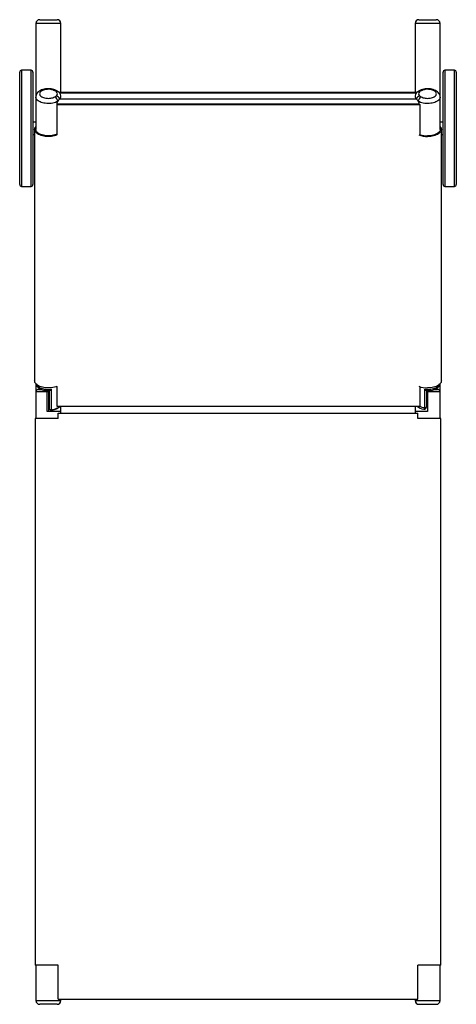
# Model space of a CAD drawing. Units: inches. Extents: x -17.4 to 17.4, y -39.2 to 39.2.
import ezdxf

# ---------------------------------------------------------------- set-up
doc = ezdxf.new("R2010")
doc.units = ezdxf.units.IN
doc.header["$MEASUREMENT"] = 0

msp = doc.modelspace()

# ---------------------------------------------------------------- linework, layer by layer
at = {"color": 7, "linetype": 'Continuous', "lineweight": 25}
for p, q in [((-16.111, 38.9), (-16.111, 33.136)), ((-15.811, 39.2), (-14.433, 39.2)), ((-14.133, 33.399), (-14.133, 38.9)), ((14.133, 38.9), (14.133, 33.399)), ((14.433, 39.2), (15.811, 39.2)), ((16.111, 33.138), (16.111, 38.9)), ((-17.413, 26.071), (-17.413, 35.021)), ((-16.5, 35.171), (-17.263, 35.171)), ((-16.35, 35.021), (-16.35, 26.071)), ((16.35, 26.071), (16.35, 35.021)), ((17.263, 35.171), (16.5, 35.171)), ((17.413, 35.021), (17.413, 26.071)), ((-16.122, 33.038), (-16.122, 30.46)), ((14.253, 33.399), (-14.254, 33.399)), ((16.122, 30.46), (16.122, 33.038)), ((-14.461, 32.48), (-14.461, 30.022)), ((14.461, 32.48), (-14.461, 32.48)), ((14.539, 32.429), (-14.461, 32.429)), ((-14.229, 32.892), (14.229, 32.892)), ((14.539, 30.022), (14.539, 32.448)), ((-16.122, 31.046), (-16.35, 31.046)), ((16.35, 31.046), (16.122, 31.046)), ((-16.35, 30.046), (-16.222, 30.046)), ((-16.222, 30.46), (-16.222, 10.437)), ((16.222, 10.437), (16.222, 30.46)), ((16.222, 30.046), (16.35, 30.046)), ((-17.263, 25.921), (-16.5, 25.921)), ((16.5, 25.921), (17.263, 25.921)), ((-16.111, 10.173), (-16.111, 7.44)), ((-15.122, 9.55), (-16.111, 9.55)), ((-15.911, 9.75), (-15.678, 9.75)), ((-15.233, 8), (-15.233, 9.55)), ((-15.122, 9.65), (-15.122, 8)), ((-15.022, 8.185), (-15.022, 9.657)), ((-14.9, 9.763), (-14.9, 8.134)), ((-14.461, 9.984), (-14.461, 8.428)), ((14.539, 8.428), (14.539, 9.956)), ((14.9, 8.306), (14.9, 9.763)), ((15.022, 9.657), (15.022, 8.356)), ((15.122, 9.656), (15.122, 8)), ((15.675, 9.75), (15.911, 9.75)), ((16.111, 7.44), (16.111, 10.174)), ((-14.133, 8), (-15.233, 8)), ((-14.461, 8.428), (14.539, 8.428)), ((-14.345, 7.85), (14.345, 7.85)), ((-14.345, 7.44), (-14.345, 7.85)), ((-14.133, 7.85), (-14.133, 8.428)), ((14.133, 8.428), (14.133, 7.85)), ((15.122, 8), (14.133, 8)), ((14.345, 7.44), (14.345, 7.85)), ((-16.183, 7.44), (-16.183, -36.1)), ((-14.335, 7.44), (-16.183, 7.44)), ((16.183, 7.44), (14.335, 7.44)), ((16.183, -36.1), (16.183, 7.44)), ((-14.335, -36.1), (-16.183, -36.1)), ((-16.111, -36.1), (-16.111, -38.929)), ((-14.345, -38.829), (-14.345, -36.1)), ((16.183, -36.1), (14.335, -36.1)), ((14.345, -38.829), (14.345, -36.1)), ((16.111, -38.929), (16.111, -36.1)), ((-14.345, -38.829), (14.345, -38.829)), ((-14.133, -38.929), (-14.133, -38.829)), ((14.133, -38.829), (14.133, -38.929)), ((-14.433, -39.229), (-15.811, -39.229)), ((14.433, -39.229), (15.811, -39.229))]:
    msp.add_line(p, q, dxfattribs=at)
at = {"color": 8, "linetype": 'Continuous', "lineweight": 25}
for p, q in [((-14.133, 38.9), (-16.111, 38.9)), ((16.111, 38.9), (14.133, 38.9)), ((-17.263, 35.171), (-17.263, 25.921)), ((-16.5, 25.921), (-16.5, 35.171)), ((16.5, 35.171), (16.5, 25.921)), ((17.263, 25.921), (17.263, 35.171)), ((14.218, 33.356), (-14.216, 33.356)), ((16.111, 9.55), (15.122, 9.55)), ((-16.111, -38.929), (-14.133, -38.929)), ((14.133, -38.929), (16.111, -38.929))]:
    msp.add_line(p, q, dxfattribs=at)
at = {"color": 7, "linetype": 'Continuous', "lineweight": 25, "flags": 128}
for points in [[(-14.457, 33.542), (-14.507, 33.568), (-14.601, 33.609), (-14.701, 33.642), (-14.806, 33.668), (-14.913, 33.685), (-15.023, 33.696), (-15.133, 33.699), (-15.244, 33.694), (-15.353, 33.682), (-15.46, 33.663), (-15.563, 33.636), (-15.663, 33.601), (-15.758, 33.558), (-15.846, 33.506), (-15.918, 33.451), (-15.979, 33.391), (-16.03, 33.328), (-16.069, 33.261), (-16.098, 33.191), (-16.117, 33.111), (-16.122, 33.038)], [(-14.605, 33.538), (-14.676, 33.573), (-14.757, 33.603), (-14.844, 33.626), (-14.938, 33.643), (-15.035, 33.653), (-15.133, 33.656), (-15.232, 33.651), (-15.328, 33.64), (-15.42, 33.621), (-15.507, 33.597), (-15.585, 33.566), (-15.654, 33.529), (-15.713, 33.488), (-15.76, 33.444), (-15.794, 33.396), (-15.815, 33.346), (-15.822, 33.295), (-15.815, 33.245), (-15.794, 33.195), (-15.76, 33.147), (-15.713, 33.102), (-15.654, 33.061), (-15.585, 33.025), (-15.507, 32.994), (-15.42, 32.969), (-15.328, 32.951), (-15.232, 32.939), (-15.133, 32.935), (-15.035, 32.938), (-14.938, 32.948), (-14.844, 32.964), (-14.757, 32.988), (-14.676, 33.017), (-14.605, 33.052)], [(16.122, 33.038), (16.122, 33.045), (16.115, 33.122), (16.096, 33.196), (16.066, 33.266), (16.026, 33.333), (15.976, 33.395), (15.915, 33.453), (15.844, 33.507), (15.762, 33.556), (15.671, 33.598), (15.572, 33.634), (15.468, 33.661), (15.362, 33.681), (15.252, 33.694), (15.142, 33.699), (15.032, 33.696), (14.922, 33.687), (14.815, 33.669), (14.71, 33.645), (14.609, 33.612), (14.513, 33.571), (14.457, 33.542)], [(14.605, 33.052), (14.676, 33.017), (14.757, 32.988), (14.844, 32.964), (14.938, 32.948), (15.035, 32.938), (15.133, 32.935), (15.232, 32.939), (15.328, 32.951), (15.42, 32.969), (15.507, 32.994), (15.585, 33.025), (15.654, 33.061), (15.713, 33.102), (15.76, 33.147), (15.794, 33.195), (15.815, 33.245), (15.822, 33.295), (15.815, 33.346), (15.794, 33.396), (15.76, 33.444), (15.713, 33.488), (15.654, 33.529), (15.585, 33.566), (15.507, 33.597), (15.42, 33.621), (15.328, 33.64), (15.232, 33.651), (15.133, 33.656), (15.035, 33.653), (14.938, 33.643), (14.844, 33.626), (14.757, 33.603), (14.676, 33.573), (14.605, 33.538)], [(-14.424, 30.022), (-14.436, 30.017), (-14.537, 29.98), (-14.645, 29.95), (-14.759, 29.925), (-14.877, 29.908), (-14.999, 29.897), (-15.122, 29.894), (-15.245, 29.897), (-15.367, 29.908), (-15.485, 29.925), (-15.599, 29.95), (-15.707, 29.98), (-15.808, 30.017), (-15.9, 30.059), (-15.982, 30.107), (-16.053, 30.159), (-16.113, 30.214), (-16.16, 30.273), (-16.194, 30.334), (-16.215, 30.397), (-16.222, 30.46), (-16.215, 30.523), (-16.194, 30.586), (-16.16, 30.647), (-16.122, 30.696)], [(16.122, 30.696), (16.16, 30.647), (16.194, 30.586), (16.215, 30.523), (16.222, 30.46), (16.215, 30.397), (16.194, 30.334), (16.16, 30.273), (16.113, 30.214), (16.053, 30.159), (15.982, 30.107), (15.9, 30.059), (15.808, 30.017), (15.707, 29.98), (15.599, 29.95), (15.485, 29.925), (15.367, 29.908), (15.245, 29.897), (15.122, 29.894)], [(-14.461, 30.074), (-14.515, 30.051), (-14.614, 30.017), (-14.719, 29.989), (-14.83, 29.967), (-14.945, 29.953), (-15.063, 29.946), (-15.181, 29.946), (-15.299, 29.953), (-15.414, 29.967), (-15.525, 29.989), (-15.631, 30.017), (-15.729, 30.051), (-15.819, 30.091), (-15.899, 30.136), (-15.968, 30.185), (-16.025, 30.239), (-16.069, 30.295), (-16.101, 30.354), (-16.118, 30.414), (-16.122, 30.46)], [(16.122, 30.46), (16.122, 30.445), (16.111, 30.384), (16.087, 30.324), (16.049, 30.266), (15.998, 30.211), (15.935, 30.16), (15.86, 30.112), (15.775, 30.07), (15.681, 30.033), (15.579, 30.002), (15.47, 29.977), (15.357, 29.959), (15.24, 29.949), (15.122, 29.945)], [(-14.424, 9.999), (-14.436, 9.994), (-14.537, 9.957), (-14.645, 9.926), (-14.759, 9.902), (-14.877, 9.884), (-14.999, 9.874), (-15.122, 9.87), (-15.245, 9.874), (-15.367, 9.884), (-15.485, 9.902), (-15.599, 9.926), (-15.707, 9.957), (-15.808, 9.994), (-15.9, 10.036), (-15.982, 10.083), (-16.053, 10.135), (-16.113, 10.191), (-16.16, 10.25), (-16.194, 10.311), (-16.215, 10.373), (-16.222, 10.437)], [(16.222, 10.437), (16.215, 10.373), (16.194, 10.311), (16.16, 10.25), (16.113, 10.191), (16.053, 10.135), (15.982, 10.083), (15.9, 10.036), (15.808, 9.994), (15.707, 9.957), (15.599, 9.926), (15.485, 9.902), (15.367, 9.884), (15.245, 9.874), (15.122, 9.87)], [(-16.114, 10.194), (-16.108, 10.157), (-16.084, 10.09), (-16.049, 10.026), (-16.003, 9.966), (-15.947, 9.909), (-15.879, 9.855), (-15.8, 9.807), (-15.712, 9.764), (-15.617, 9.728), (-15.516, 9.7), (-15.411, 9.678), (-15.303, 9.663), (-15.193, 9.655), (-15.082, 9.654), (-15.019, 9.657)], [(15.019, 9.657), (15.07, 9.654), (15.181, 9.654), (15.291, 9.661), (15.399, 9.676), (15.504, 9.697), (15.605, 9.725), (15.701, 9.76), (15.791, 9.802), (15.874, 9.852), (15.948, 9.91), (16.004, 9.967), (16.05, 10.028), (16.084, 10.091), (16.108, 10.157), (16.114, 10.193)], [(-15.022, 8.185), (-15.02, 8.173), (-15.012, 8.162), (-15, 8.153), (-14.984, 8.144), (-14.965, 8.138), (-14.944, 8.134), (-14.922, 8.133), (-14.9, 8.134)], [(-14.91, 8.085), (-14.853, 8.093), (-14.748, 8.112), (-14.647, 8.138), (-14.552, 8.17), (-14.463, 8.209), (-14.382, 8.253), (-14.309, 8.303), (-14.247, 8.358), (-14.196, 8.419), (-14.19, 8.428)], [(14.9, 8.306), (14.922, 8.305), (14.944, 8.306), (14.965, 8.31), (14.984, 8.316), (15, 8.324), (15.012, 8.334), (15.02, 8.345), (15.022, 8.356)]]:
    msp.add_lwpolyline(points, dxfattribs=at)
at = {"color": 8, "linetype": 'Continuous', "lineweight": 25, "flags": 128}
for points in [[(-14.383, 32.691), (-14.469, 32.648), (-14.564, 32.611), (-14.668, 32.579), (-14.778, 32.555), (-14.893, 32.537), (-15.011, 32.526), (-15.131, 32.523), (-15.251, 32.527), (-15.369, 32.539), (-15.483, 32.558), (-15.592, 32.584), (-15.695, 32.616), (-15.789, 32.654), (-15.873, 32.698), (-15.947, 32.747), (-16.009, 32.8), (-16.058, 32.857), (-16.093, 32.916), (-16.115, 32.976), (-16.122, 33.038)], [(16.122, 33.038), (16.122, 33.038), (16.115, 32.976), (16.093, 32.916), (16.058, 32.857), (16.009, 32.8), (15.947, 32.747), (15.873, 32.698), (15.789, 32.654), (15.695, 32.616), (15.592, 32.584), (15.483, 32.558), (15.369, 32.539), (15.251, 32.527), (15.131, 32.523), (15.011, 32.526), (14.893, 32.537), (14.778, 32.555), (14.668, 32.579), (14.564, 32.611), (14.469, 32.648), (14.383, 32.691)], [(-16.111, 10.188), (-16.094, 10.143), (-16.058, 10.084), (-16.01, 10.028), (-15.948, 9.975), (-15.875, 9.926), (-15.791, 9.883), (-15.698, 9.844), (-15.596, 9.812), (-15.488, 9.786), (-15.374, 9.767), (-15.257, 9.755), (-15.137, 9.75), (-15.018, 9.753), (-14.9, 9.763)], [(14.9, 9.763), (15.018, 9.753), (15.137, 9.75), (15.257, 9.755), (15.374, 9.767), (15.488, 9.786), (15.596, 9.812), (15.698, 9.844), (15.791, 9.883), (15.875, 9.926), (15.948, 9.975), (16.01, 10.028), (16.058, 10.084), (16.094, 10.143), (16.111, 10.188)], [(-14.91, 8.085), (-14.91, 8.085), (-14.906, 8.089), (-14.904, 8.095), (-14.902, 8.105), (-14.9, 8.119), (-14.9, 8.134)], [(-14.9, 8.134), (-14.782, 8.152), (-14.67, 8.177), (-14.565, 8.209), (-14.467, 8.247), (-14.38, 8.291), (-14.304, 8.341), (-14.24, 8.394), (-14.207, 8.428)], [(14.9, 8.306), (14.894, 8.249), (14.878, 8.21), (14.846, 8.181), (14.819, 8.176), (14.811, 8.179)]]:
    msp.add_lwpolyline(points, dxfattribs=at)
at = {"color": 7, "linetype": 'Continuous', "lineweight": 25}
for centre, radius, start, end in [((-15.811, 38.9), 0.3, 90, 180), ((-14.433, 38.9), 0.3, 0, 90), ((14.433, 38.9), 0.3, 90, 180), ((15.811, 38.9), 0.3, 0, 90), ((-17.263, 35.021), 0.15, 90, 180), ((-16.5, 35.021), 0.15, 0, 90), ((16.5, 35.021), 0.15, 90, 180), ((17.263, 35.021), 0.15, 0, 90), ((-14.82, 33.055), 0.529, 50.21944, 65.96058), ((-15.019, 33.855), 0.903, 297.30603, 306.51395), ((-14.807, 32.679), 0.425, 1.60067, 61.48343), ((-14.628, 33.295), 0.222, 311.3861, 48.6139), ((-14.583, 32.768), 0.375, 19.28988, 74.36017), ((-14.833, 32.791), 0.84, 47.72829, 63.37548), ((-14.656, 33.022), 0.552, 22.60405, 45.21932), ((-14.431, 33.123), 0.307, 311.21115, 21.2823), ((14.431, 33.123), 0.307, 158.7457, 228.78861), ((14.633, 33.036), 0.527, 134.02709, 157.79221), ((14.583, 32.768), 0.375, 105.63983, 160.71012), ((14.78, 32.868), 0.748, 115.66538, 133.27032), ((14.807, 32.679), 0.425, 118.51657, 178.39933), ((14.628, 33.295), 0.222, 131.3861, 228.6139), ((14.82, 33.055), 0.529, 114.03942, 129.78056), ((14.921, 33.698), 0.719, 232.30291, 243.87711), ((-14.024, 32.439), 0.439, 144.9444, 174.60746), ((-13.276, 32.003), 1.303, 136.96533, 148.10799), ((13.299, 32.02), 1.275, 31.76822, 43.15847), ((14.048, 32.448), 0.414, 4.49238, 35.95576), ((15.088, 31.665), 1.772, 247.99606, 271.10653), ((15.102, 31.63), 1.685, 250.50926, 270.69094), ((-17.263, 26.071), 0.15, 180, 270), ((-16.5, 26.071), 0.15, 270, 0), ((16.5, 26.071), 0.15, 180, 270), ((17.263, 26.071), 0.15, 270, 360), ((-15.911, 9.55), 0.2, 90, 180), ((-15.145, 9.919), 0.29, 295.7139, 327.58586), ((15.088, 11.642), 1.772, 247.99606, 271.10653), ((15.145, 9.919), 0.29, 212.41354, 244.28851), ((15.911, 9.55), 0.2, 0, 90), ((-14.922, 8.185), 0.1, 180, 276.6952), ((14.965, 9.162), 0.996, 227.47747, 261.07252), ((14.85, 8.345), 0.172, 256.64663, 3.69237), ((-15.811, -38.929), 0.3, 180, 270), ((-14.433, -38.929), 0.3, 270, 360), ((14.433, -38.929), 0.3, 180, 270), ((15.811, -38.929), 0.3, 270, 0)]:
    msp.add_arc(centre, radius, start, end, dxfattribs=at)
at = {"color": 8, "linetype": 'Continuous', "lineweight": 25}
for centre, radius, start, end in [((-14.527, 33.4), 0.159, 64.11309, 119.30655), ((-14.414, 33.261), 0.212, 46.3867, 108.72819), ((14.415, 33.253), 0.219, 72.28318, 132.58871), ((14.527, 33.4), 0.158, 60.67148, 116.23764), ((-12.737, 9.566), 2.496, 177.89951, 180.36561), ((15.049, 9.76), 1.462, 245.64544, 264.13077)]:
    msp.add_arc(centre, radius, start, end, dxfattribs=at)

doc.saveas('drawing.dxf')
